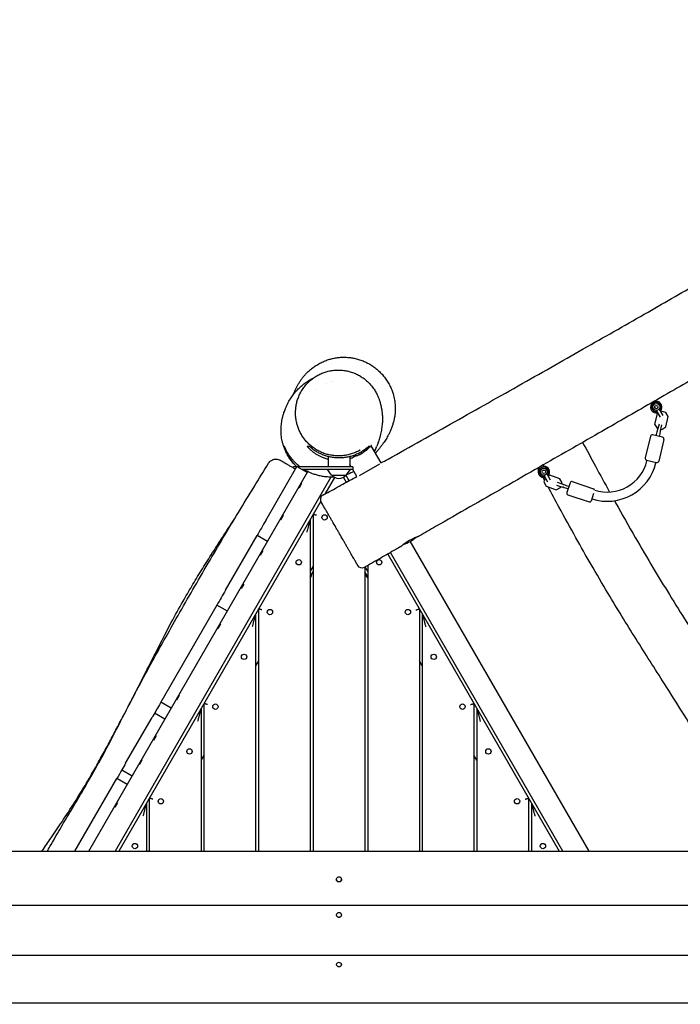
# Model space of a CAD drawing. Units: millimetres. Extents: x -4610 to 6054, y -6764 to 5018.
# Drawn here: x -2318 to -1169, y -844 to 869 of the extents above; entities that cross this region are included whole.
import ezdxf

# ---------------------------------------------------------------- set-up
doc = ezdxf.new("R2010")
doc.units = ezdxf.units.MM
doc.header["$LTSCALE"] = 20
doc.layers.add('2d', color=230, linetype='Continuous')
doc.layers.add('AS-Free_Space_Hatch', color=31, linetype='Continuous')

msp = doc.modelspace()

# ---------------------------------------------------------------- hatches: boundary and pattern name
at = {"layer": 'AS-Free_Space_Hatch'}
h = msp.add_hatch(dxfattribs=at)
h.set_pattern_fill('ANSI31', color=256, scale=100)
edge = h.paths.add_edge_path()
edge.add_line((-2762.7, -4730.7), (-2762.7, -2234.7))
edge.add_arc((-1762.7, -2234.7), 1000, 0, 180, ccw=False)
edge.add_line((-762.7, -2234.7), (-762.7, -4730.7))
edge.add_arc((-1762.7, -4730.7), 1000, -180, 0, ccw=False)
edge = h.paths.add_edge_path()
edge.add_line((1923.9, 1204), (4532.3, 1204))
edge.add_arc((4532.3, 2204), 1000, 270, 450)
edge.add_line((4532.3, 3204), (1923.9, 3204))
edge.add_arc((1923.9, 2204), 1000, 90, 270)

# ---------------------------------------------------------------- linework, layer by layer
at = {"layer": '2d'}
for p, q in [((-1774.9, 239.6), (-1774.9, 239.6)), ((-1211.4, 206.7), (-1210.5, 205.1)), ((-1220.1, 201.7), (-1219.2, 200.1)), ((-1219.2, 200.1), (-1210.5, 205.1)), ((-1210.5, 189.1), (-1203.9, 177.6)), ((-1198.7, 180.6), (-1205.3, 192.1)), ((-1209.2, 183.6), (-1213.6, 165.5)), ((-1207.8, 184.4), (-1209.2, 183.6)), ((-1202.1, 188), (-1202.7, 187.6)), ((-1193.9, 186), (-1202.1, 188)), ((-1189.6, 178.9), (-1193.9, 186)), ((-1193.9, 160.7), (-1189.6, 178.9)), ((-1213.6, 165.5), (-1209.2, 158.3)), ((-1209.2, 158.3), (-1207.5, 157.9)), ((-1205.7, 165.6), (-1208.2, 155.3)), ((-1203.3, 154.1), (-1200.8, 164.4)), ((-1202.7, 156.8), (-1201, 156.4)), ((-1201, 156.4), (-1193.9, 160.7)), ((-1220.5, 144.6), (-1229.6, 106.7)), ((-1199.4, 142.6), (-1216.9, 146.8)), ((-1197.2, 139), (-1206.3, 101.1)), ((-1689.5, 98), (-1706.8, 127.9)), ((-1781.7, 109.2), (-1781.7, 91.5)), ((-1743.7, 109), (-1743.7, 91.5)), ((-1227.4, 103), (-1209.9, 98.8)), ((-1226.7, 101.8), (-1226.4, 102.8)), ((-1890.1, -2.2), (-1835.9, 91.7)), ((-1841.8, 91.5), (-1842.7, 89.9)), ((-1836, 91.5), (-1841.8, 91.5)), ((-1835.9, 91.7), (-1817.7, 81.2)), ((-1738.7, 91.5), (-1835.5, 91.5)), ((-1738.7, 86.5), (-1826.8, 86.5)), ((-1775.5, 76.5), (-1782.7, 86.5)), ((-1749.9, 76.5), (-1742.7, 86.5)), ((-1741.5, 91.5), (-1743.7, 95.3)), ((-1738.7, 91.5), (-1738.7, 86.5)), ((-1731.7, 74.5), (-1738.7, 86.6)), ((-1727, 75.9), (-1691.5, 96.3)), ((-1415.9, 89.5), (-1414.8, 87.5)), ((-1414.8, 87.5), (-1406.2, 92.5)), ((-1407.3, 94.5), (-1406.2, 92.5)), ((-1211.1, 98.1), (-1210.9, 99.1)), ((-2197.9, -577.3), (-1816.8, 82.9)), ((-1776.6, 73.4), (-2152.3, -577.3)), ((-1770.5, 72.9), (-1787.5, 43.6)), ((-1775.5, 76.5), (-1749.9, 76.5)), ((-1754.9, 72.9), (-1749.9, 64.4)), ((-1745.1, 67), (-1750.4, 76.2)), ((-1406.2, 76.5), (-1399.5, 65)), ((-1403.5, 72), (-1405.9, 64.9)), ((-1394.3, 68), (-1401, 79.5)), ((-1395.8, 76.5), (-1398.5, 75.2)), ((-1378.1, 70.6), (-1395.8, 76.5)), ((-1374.4, 63.1), (-1378.1, 70.6)), ((-1832.2, 54.1), (-1833.1, 54.6)), ((-1827.6, 62.2), (-1832.2, 54.1)), ((-1827.6, 62.2), (-1828.4, 62.7)), ((-1405.9, 64.9), (-1402.2, 57.4)), ((-1402.2, 57.4), (-1384.5, 51.5)), ((-1384.5, 51.5), (-1377, 55.2)), ((-1383.9, 59.3), (-1373.9, 55.9)), ((-1372.3, 60.7), (-1382.4, 64)), ((-1377, 55.2), (-1376.5, 56.8)), ((-1374.9, 61.5), (-1374.4, 63.1)), ((-1360.5, 63.6), (-1366.2, 46.5)), ((-1356.7, 65.5), (-1319.7, 53.1)), ((-1364.3, 42.7), (-1327.3, 30.3)), ((-1323.5, 32.2), (-1319.2, 45.3)), ((-1794.4, 31.6), (-2145.9, -577.3)), ((-1859.5, 6.8), (-1864.2, -1.3)), ((-1859.5, 6.8), (-1860.4, 7.3)), ((-1807.7, 8.5), (-1807.7, -577.3)), ((-1897.1, -14.4), (-1897.1, -14.4)), ((-1864.2, -1.3), (-1865, -0.8)), ((-1812.7, -0.1), (-1812.7, -577.3)), ((-1960.2, -123.5), (-1905.2, -28.4)), ((-1887.1, -38.9), (-1905.2, -28.4)), ((-1327.5, -577.3), (-1638.7, -38.3)), ((-1899.8, -63), (-1900.7, -62.5)), ((-1895.2, -55), (-1899.8, -63)), ((-1895.2, -55), (-1896.1, -54.5)), ((-1677.9, -60.5), (-1379.5, -577.3)), ((-1373.1, -577.3), (-1673.1, -57.8)), ((-1807.7, -81.5), (-1812.7, -90.1)), ((-1717.7, -83.3), (-1717.7, -577.3)), ((-1712.7, -90.1), (-1716.9, -82.9)), ((-1712.7, -80.5), (-1712.7, -577.3)), ((-1812.7, -100.1), (-1807.7, -91.5)), ((-1810.2, -97.7), (-1812.7, -102.1)), ((-1810.2, -97.7), (-1811.1, -97.2)), ((-1712.7, -100.1), (-1717.7, -91.5)), ((-1715.2, -97.7), (-1714.4, -97.2)), ((-1712.7, -102.1), (-1715.2, -97.7)), ((-1928.4, -112.6), (-1933.1, -120.6)), ((-1928.4, -112.6), (-1929.3, -112.1)), ((-1933.1, -120.6), (-1934, -120.1)), ((-1975.1, -149.4), (-2072.6, -318.2)), ((-1956.9, -159.9), (-1975.1, -149.4)), ((-1907.7, -164.7), (-1907.7, -577.3)), ((-1902.7, -156), (-1902.7, -577.3)), ((-1622.7, -156), (-1622.7, -577.3)), ((-1617.7, -164.7), (-1617.7, -577.3)), ((-1968.8, -182.5), (-1973.5, -190.5)), ((-1968.8, -182.5), (-1969.7, -182)), ((-1973.5, -190.5), (-1974.3, -190)), ((-1902.7, -246), (-1907.7, -254.7)), ((-1617.7, -254.7), (-1622.7, -246)), ((-2040.5, -306.7), (-2045.2, -314.7)), ((-2040.5, -306.7), (-2041.4, -306.2)), ((-2054.4, -328.7), (-2072.6, -318.2)), ((-2045.2, -314.7), (-2046, -314.2)), ((-1997.7, -320.5), (-1997.7, -577.3)), ((-1527.7, -320.5), (-1527.7, -577.3)), ((-2065.4, -347.8), (-2083.6, -337.3)), ((-2002.7, -329.2), (-2002.7, -577.3)), ((-1522.7, -329.2), (-1522.7, -577.3)), ((-2133.9, -424.4), (-2088, -345)), ((-2081, -376.8), (-2081.8, -376.3)), ((-2085.6, -384.8), (-2086.5, -384.3)), ((-2081, -376.8), (-2085.6, -384.8)), ((-1997.7, -410.5), (-2002.7, -419.2)), ((-1522.7, -419.2), (-1527.7, -410.5)), ((-2110.1, -427.2), (-2111, -426.7)), ((-2105.5, -419.2), (-2110.1, -427.2)), ((-2105.5, -419.2), (-2106.3, -418.7)), ((-2122.5, -446.6), (-2140.6, -436.1)), ((-2222.1, -577.3), (-2149.3, -451)), ((-2131.1, -461.5), (-2149.3, -451)), ((-2148.2, -493.2), (-2152.8, -501.2)), ((-2148.2, -493.2), (-2149, -492.7)), ((-2097.7, -493.7), (-2097.7, -577.3)), ((-2092.7, -485.1), (-2092.7, -577.3)), ((-1432.7, -485.1), (-1432.7, -577.3)), ((-1427.7, -493.7), (-1427.7, -577.3)), ((-2152.8, -501.2), (-2153.7, -500.7)), ((-2092.7, -575.1), (-2094, -577.3)), ((-1431.4, -577.3), (-1432.7, -575.1)), ((-1767.4, -626.2), (-1767.4, -626.8)), ((-1764.9, -630.3), (-1765.3, -630)), ((-1760.6, -630.3), (-1760.1, -630)), ((-1758.1, -626.2), (-1758.1, -626.8)), ((-2512.3, -670.9), (-1013.1, -670.9)), ((-1767.4, -688.2), (-1767.4, -688.7)), ((-1758.1, -688.2), (-1758.1, -688.7)), ((-2512.7, -758.2), (-1012.7, -758.2)), ((-1767.4, -774.4), (-1767.4, -774.9)), ((-1758.1, -774.4), (-1758.1, -774.9)), ((-2512.7, -840.8), (-1012.7, -840.8))]:
    msp.add_line(p, q, dxfattribs=at)
for centre, radius in [((-1210.5, 195.1), 6), ((-1210.5, 195.1), 3), ((-1406.2, 82.5), 6), ((-1406.2, 82.5), 3), ((-1787.7, 3.2), 4.65), ((-1832.7, -74.8), 4.65), ((-1692.7, -74.8), 4.65), ((-1882.7, -161.4), 4.65), ((-1642.7, -161.4), 4.65), ((-1927.7, -239.3), 4.65), ((-1597.7, -239.3), 4.65), ((-1977.7, -325.9), 4.65), ((-1547.7, -325.9), 4.65), ((-2022.7, -403.8), 4.65), ((-1502.7, -403.8), 4.65), ((-2072.7, -490.4), 4.65), ((-1452.7, -490.4), 4.65), ((-2117.7, -568.4), 4.65), ((-1407.7, -568.4), 4.65)]:
    msp.add_circle(centre, radius, dxfattribs=at)
for centre, radius, start, end in [((-1792.5, 228), 11.5, 193.3221, 193.3522), ((-1792.5, 228), 11.5, 49.5456, 49.5612), ((-1210.5, 195.1), 10, 150, 282.5424), ((-1210.5, 195.1), 8, 322.0243, 277.9757), ((-1210.5, 195.1), 10, 317.4576, 90), ((-1217.6, 143.9), 3, 76.502, 166.502), ((-1200.1, 139.7), 3, 346.502, 76.502), ((-1226.7, 106), 3, 166.502, 256.502), ((-1406.2, 82.5), 10, 150, 282.5424), ((-1406.2, 82.5), 8, 322.0243, 277.9757), ((-1406.2, 82.5), 10, 317.4576, 90), ((-1295.9, 118.5), 87.2, 252.2616, 346.502), ((-1295.9, 118.5), 71.2, 252.18, 346.502), ((-1209.2, 101.8), 3, 256.502, 346.502), ((-1762.7, 88), 17, 222.6679, 317.3321), ((-1357.7, 62.6), 3, 71.502, 161.502), ((-1320.7, 50.3), 3, 7.9327, 71.502), ((-1363.4, 45.6), 3, 161.502, 251.502), ((-1326.4, 33.2), 3, 251.502, 341.502), ((-1676.2, 26.7), 75, 289.8493, 309.7359)]:
    msp.add_arc(centre, radius, start, end, dxfattribs=at)
msp.add_ellipse((-1787.1, 34.7), major_axis=(-6.93, -4), ratio=0.999999, start_param=-1.589349, end_param=0, dxfattribs=at)
at = {"layer": '2d', "extrusion": (0, 0, -1)}
for centre, major_axis, ratio, start_param, end_param in [((-1722.6, -76.9), (-6.93, -4), 0.999999, -1.567902, 0), ((-1762.7, -626.2), (4.65, 0), 0.839841, -4.712389, 1.570796), ((-1762.7, -626.8), (-4.65, 0), 0.839841, -1.570796, 0), ((-1762.7, -626.8), (4.65, 0), 0.839841, 0, 1.570796), ((-1762.7, -688.2), (4.65, 0), 0.800243, -4.712389, 1.570796), ((-1762.7, -688.8), (-4.65, 0), 0.800243, -1.570796, -1.170497), ((-1762.7, -688.8), (-4.65, 0), 0.800243, -1.971095, -1.570796), ((-1762.7, -774.4), (4.65, 0), 0.756805, -4.712389, 1.570796), ((-1762.7, -775), (-4.65, 0), 0.756805, -1.570796, -1.170497), ((-1762.7, -775), (-4.65, 0), 0.756805, -1.971095, -1.570796)]:
    msp.add_ellipse(centre, major_axis=major_axis, ratio=ratio, start_param=start_param, end_param=end_param, dxfattribs=at)
at = {"layer": '2d'}
for points, knots in [([(-1689.7, 97.9), (-1685.5, 100.2), (-1681.4, 102.5), (-1638.7, 126.3), (-1600.2, 147.9), (-1522.3, 191.7), (-1482.9, 213.8), (-1405.9, 257.4), (-1368.1, 278.8), (-1295.2, 320.3), (-1260, 340.3), (-1193.5, 378.4), (-1162.2, 396.4), (-1102.5, 430.8), (-1074, 447.2), (-1013.8, 482), (-982.1, 500.4), (-909.8, 542.3), (-869.3, 565.9), (-775.9, 620.2), (-723, 650.9), (-636.5, 701.2), (-602.9, 720.6), (-545.3, 753.9), (-521.4, 767.7), (-473.4, 795.4), (-449.4, 809.2), (-397.6, 839), (-369.8, 855), (-306.7, 891.3), (-271.4, 911.6), (-180, 964.2), (-123.8, 996.5), (-22, 1055.4), (23.6, 1081.9), (100.4, 1126.6), (131.5, 1144.7), (195.5, 1182.1), (228.2, 1201.3), (297.5, 1241.9), (334, 1263.3), (411, 1308.5), (451.3, 1332.3), (501.6, 1361.9), (511.5, 1367.7), (521.4, 1373.6)], [115.87326, 115.87326, 115.87326, 115.87326, 130.000204, 130.000204, 262.62999, 262.62999, 398.060885, 398.060885, 528.24416, 528.24416, 649.721234, 649.721234, 758.034157, 758.034157, 856.598343, 856.598343, 966.660232, 966.660232, 1107.373746, 1107.373746, 1290.946675, 1290.946675, 1407.439015, 1407.439015, 1490.415949, 1490.415949, 1573.436735, 1573.436735, 1669.837847, 1669.837847, 1791.834227, 1791.834227, 1986.388766, 1986.388766, 2144.657638, 2144.657638, 2252.920858, 2252.920858, 2366.780898, 2366.780898, 2493.829907, 2493.829907, 2634.439232, 2634.439232, 2668.848546, 2668.848546, 2668.848546, 2668.848546]), ([(-787.1, 451.7), (-803.7, 442.1), (-820.3, 432.5), (-891.8, 391), (-946.7, 359.1), (-1044.4, 302.8), (-1087, 278.2), (-1159.6, 236.4), (-1189.5, 219.3), (-1249.8, 184.6), (-1280.4, 167.1), (-1345.2, 130), (-1379.4, 110.4), (-1434.1, 79.1), (-1454.5, 67.4), (-1514.9, 32.9), (-1554.7, 10), (-1603.9, -18.1), (-1613.2, -23.5), (-1622.5, -28.8)], [1748.865243, 1748.865243, 1748.865243, 1748.865243, 1806.426158, 1806.426158, 1996.939207, 1996.939207, 2144.703559, 2144.703559, 2248.049565, 2248.049565, 2353.559895, 2353.559895, 2472.074144, 2472.074144, 2542.649643, 2542.649643, 2680.569562, 2680.569562, 2712.69334, 2712.69334, 2712.69334, 2712.69334]), ([(-1842, 216.8), (-1841.4, 218.3), (-1840.8, 220), (-1839.3, 223.4), (-1838.6, 225.1), (-1837, 228.5), (-1836.2, 230), (-1834.5, 233.1), (-1833.7, 234.5), (-1831.9, 237.5), (-1831, 239.1), (-1828.8, 242.2), (-1827.7, 243.7), (-1825.4, 246.8), (-1824.1, 248.4), (-1821.4, 251.4), (-1820, 253), (-1816.9, 256.1), (-1815.2, 257.7), (-1811.6, 260.8), (-1809.7, 262.4), (-1805.6, 265.4), (-1803.4, 266.9), (-1798.9, 269.7), (-1796.5, 271), (-1791.7, 273.5), (-1789.2, 274.6), (-1784.2, 276.6), (-1781.7, 277.5), (-1776.8, 278.9), (-1774.4, 279.6), (-1769.7, 280.5), (-1767.4, 280.9), (-1763, 281.5), (-1760.8, 281.7), (-1756.8, 281.9), (-1754.9, 281.9), (-1751.1, 281.9), (-1749.1, 281.8), (-1745.2, 281.4), (-1743.1, 281.2), (-1738.7, 280.5), (-1736.5, 280.1), (-1731.7, 279), (-1729.2, 278.3), (-1724, 276.6), (-1721.4, 275.6), (-1716.2, 273.3), (-1713.6, 272), (-1708.6, 269.3), (-1706.1, 267.8), (-1702, 265), (-1700.3, 263.7), (-1698.6, 262.4)], [635.490964, 635.490964, 635.490964, 635.490964, 674.283898, 674.283898, 705.549528, 705.549528, 727.75447, 727.75447, 744.345167, 744.345167, 759.99637, 759.99637, 773.695394, 773.695394, 786.173931, 786.173931, 798.097738, 798.097738, 810.031993, 810.031993, 822.185822, 822.185822, 834.352621, 834.352621, 846.278743, 846.278743, 857.622467, 857.622467, 868.041498, 868.041498, 877.277526, 877.277526, 885.250989, 885.250989, 892.084764, 892.084764, 897.956999, 897.956999, 903.749854, 903.749854, 909.979461, 909.979461, 916.92579, 916.92579, 924.759631, 924.759631, 933.229683, 933.229683, 941.815884, 941.815884, 950.415621, 950.415621, 956.825189, 956.825189, 956.825189, 956.825189]), ([(-1835.8, 166), (-1836.4, 168.5), (-1837, 171), (-1837.8, 176.2), (-1838, 178.8), (-1838.3, 184), (-1838.3, 186.6), (-1838, 191.8), (-1837.7, 194.4), (-1836.9, 199.5), (-1836.4, 202.1), (-1835, 207.1), (-1834.2, 209.6), (-1832.3, 214.4), (-1831.2, 216.8), (-1828.9, 221.4), (-1827.6, 223.7), (-1824.7, 228), (-1823.2, 230.1), (-1819.9, 234.2), (-1818.1, 236.1), (-1814.5, 239.7), (-1812.5, 241.5), (-1808.5, 244.7), (-1806.4, 246.2), (-1802.1, 249), (-1799.8, 250.3), (-1795.2, 252.7), (-1792.8, 253.7), (-1788, 255.6), (-1785.6, 256.4), (-1780.6, 257.7), (-1778.1, 258.2), (-1773, 259), (-1770.4, 259.3), (-1765.3, 259.6), (-1762.7, 259.6), (-1757.5, 259.3), (-1755, 259.1), (-1749.9, 258.3), (-1747.4, 257.7), (-1742.4, 256.4), (-1739.9, 255.7), (-1735.1, 253.8), (-1732.7, 252.8), (-1728.1, 250.5), (-1725.9, 249.2), (-1721.6, 246.5), (-1719.4, 245), (-1715.4, 241.8), (-1713.5, 240.1), (-1709.8, 236.5), (-1708, 234.6), (-1706.4, 232.6)], [0, 0, 0, 0, 7.948603, 7.948603, 15.932841, 15.932841, 23.920607, 23.920607, 31.904968, 31.904968, 39.892656, 39.892656, 47.84825, 47.84825, 55.805154, 55.805154, 63.733676, 63.733676, 71.639215, 71.639215, 79.51333, 79.51333, 87.361116, 87.361116, 95.179875, 95.179875, 102.978032, 102.978032, 110.74727, 110.74727, 118.495671, 118.495671, 126.229265, 126.229265, 133.952458, 133.952458, 141.671408, 141.671408, 149.381793, 149.381793, 157.109447, 157.109447, 164.846884, 164.846884, 172.602351, 172.602351, 180.362737, 180.362737, 188.164186, 188.164186, 195.987226, 195.987226, 203.777832, 203.777832, 203.777832, 203.777832]), ([(-1698.6, 262.4), (-1696.4, 260.6), (-1694.3, 258.7), (-1690.2, 254.8), (-1688.2, 252.7), (-1684.5, 248.4), (-1682.7, 246.1), (-1679.4, 241.5), (-1677.8, 239.1), (-1675, 234.1), (-1673.7, 231.6), (-1671.4, 226.6), (-1670.4, 224.1), (-1668.8, 219.5), (-1668.1, 217.4), (-1667.1, 213.6), (-1666.7, 211.8), (-1666.1, 208.7), (-1665.8, 207.2), (-1665.4, 204.4), (-1665.3, 203), (-1665, 200.3), (-1664.9, 199), (-1664.7, 196.2), (-1664.7, 194.8), (-1664.7, 191.9), (-1664.7, 190.4), (-1664.9, 187.4), (-1665, 185.8), (-1665.3, 182.5), (-1665.5, 180.8), (-1666, 177.3), (-1666.4, 175.4), (-1667.2, 171.7), (-1667.7, 169.7), (-1668.8, 165.7), (-1669.4, 163.7), (-1670.8, 159.7), (-1671.5, 157.7), (-1673.1, 153.8), (-1674, 152), (-1675.7, 148.4), (-1676.6, 146.7), (-1678.2, 143.8), (-1678.9, 142.5), (-1680.4, 140), (-1681.2, 138.8), (-1682.7, 136.4), (-1683.5, 135.2), (-1685.2, 132.7), (-1686, 131.5), (-1687.9, 128.9), (-1688.9, 127.6), (-1691, 124.8), (-1692.1, 123.4), (-1694.6, 120.3), (-1695.9, 118.7), (-1697.8, 116.3), (-1698.5, 115.5), (-1699.1, 114.7)], [0, 0, 0, 0, 8.485319, 8.485319, 17.071951, 17.071951, 25.660827, 25.660827, 34.234523, 34.234523, 42.784, 42.784, 50.811346, 50.811346, 57.611928, 57.611928, 63.338839, 63.338839, 68.581759, 68.581759, 73.922212, 73.922212, 79.857084, 79.857084, 86.58388, 86.58388, 94.477404, 94.477404, 103.81, 103.81, 114.876788, 114.876788, 127.94611, 127.94611, 143.177169, 143.177169, 160.504419, 160.504419, 179.577727, 179.577727, 199.887143, 199.887143, 221.081033, 221.081033, 240.293152, 240.293152, 261.693225, 261.693225, 286.403399, 286.403399, 315.739811, 315.739811, 351.406772, 351.406772, 395.611729, 395.611729, 449.84744, 449.84744, 480.641849, 480.641849, 480.641849, 480.641849]), ([(-1855.9, 119.1), (-1856.7, 121.1), (-1857.5, 123), (-1858.9, 126.9), (-1859.5, 128.8), (-1860.6, 132.5), (-1861, 134.3), (-1861.8, 137.9), (-1862.1, 139.6), (-1862.7, 143.1), (-1862.9, 144.7), (-1863.2, 148), (-1863.3, 149.6), (-1863.4, 152.8), (-1863.4, 154.3), (-1863.4, 157.4), (-1863.4, 158.9), (-1863.2, 162), (-1863, 163.5), (-1862.7, 166.6), (-1862.5, 168.1), (-1862, 171.3), (-1861.7, 172.9), (-1861, 176.3), (-1860.6, 178), (-1859.6, 181.8), (-1859, 183.8), (-1857.5, 188.1), (-1856.7, 190.5), (-1854.5, 195.6), (-1853.3, 198.4), (-1850.5, 203.8), (-1848.9, 206.5), (-1845.8, 211.6), (-1844.1, 213.9), (-1840.8, 218.4), (-1839.1, 220.5), (-1835.7, 224.4), (-1833.9, 226.3), (-1830.4, 229.6), (-1828.7, 231.2), (-1824.7, 234.6), (-1822.5, 236.3), (-1817.9, 239.5), (-1815.6, 241), (-1811.2, 243.6), (-1809.2, 244.7), (-1807.2, 245.7)], [0, 0, 0, 0, 8.308578, 8.308578, 16.839036, 16.839036, 25.636569, 25.636569, 34.770252, 34.770252, 44.387018, 44.387018, 54.686912, 54.686912, 65.896374, 65.896374, 78.321823, 78.321823, 92.346043, 92.346043, 108.467335, 108.467335, 127.367904, 127.367904, 150.038522, 150.038522, 177.99008, 177.99008, 213.262284, 213.262284, 255.128313, 255.128313, 294.800077, 294.800077, 328.018806, 328.018806, 355.905095, 355.905095, 379.815973, 379.815973, 402.558084, 402.558084, 430.816466, 430.816466, 459.457526, 459.457526, 484.372986, 484.372986, 484.372986, 484.372986]), ([(-1706.4, 232.6), (-1705.6, 231.7), (-1704.9, 230.8), (-1703.3, 228.7), (-1702.4, 227.5), (-1700.9, 225.1), (-1700.1, 224), (-1698.8, 221.7), (-1698.2, 220.7), (-1697.1, 218.6), (-1696.6, 217.6), (-1695.6, 215.6), (-1695.2, 214.7), (-1694.4, 212.9), (-1694.1, 212), (-1693.4, 210.3), (-1693.1, 209.5), (-1692.6, 208), (-1692.3, 207.2), (-1691.9, 205.8), (-1691.7, 205.1), (-1691.3, 203.8), (-1691.1, 203.2), (-1690.8, 202.1), (-1690.7, 201.5), (-1690.4, 200.5), (-1690.3, 200.1), (-1690.1, 199.3), (-1690, 199), (-1689.9, 198.5), (-1689.9, 198.6), (-1689.5, 197), (-1689.4, 196.3), (-1689, 194.8), (-1688.9, 193.9), (-1688.6, 192.5), (-1688.5, 192), (-1688.4, 191.6)], [0, 0, 0, 0, 10.001776, 10.001776, 24.682984, 24.682984, 40.286629, 40.286629, 57.183124, 57.183124, 75.675962, 75.675962, 96.179087, 96.179087, 119.234536, 119.234536, 145.532331, 145.532331, 175.962338, 175.962338, 211.684573, 211.684573, 254.209592, 254.209592, 305.428143, 305.428143, 367.32179, 367.32179, 440.426031, 440.426031, 519.503087, 519.503087, 553.069345, 553.069345, 585.488199, 585.488199, 600.31241, 600.31241, 600.31241, 600.31241]), ([(-1688.4, 191.6), (-1688.4, 191.2), (-1688.3, 190.9), (-1688.1, 189.6), (-1687.9, 188.5), (-1687.6, 185.6), (-1687.4, 183.7), (-1687.1, 179.6), (-1687, 177.2), (-1687, 172), (-1687.1, 169.2), (-1687.6, 163.4), (-1687.9, 160.3), (-1689, 154.1), (-1689.6, 150.9), (-1691.1, 144.6), (-1692, 141.4), (-1693.3, 137.4), (-1693.7, 136.1), (-1694.6, 133.6), (-1695, 132.6), (-1695.6, 130.6), (-1695.9, 129.8), (-1696.4, 128.5), (-1696.6, 128), (-1696.7, 127.7), (-1696.7, 127.6), (-1696.7, 127.6)], [0, 0, 0, 0, 10.000025, 10.000025, 40.000506, 40.000506, 86.985142, 86.985142, 142.466274, 142.466274, 206.991352, 206.991352, 276.777806, 276.777806, 349.836336, 349.836336, 426.024668, 426.024668, 470.72185, 470.72185, 515.304471, 515.304471, 560.539339, 560.539339, 601.824113, 601.824113, 619.840779, 619.840779, 619.840779, 619.840779]), ([(-1725.5, 120.6), (-1727.7, 119.3), (-1730, 118.1), (-1734.6, 116), (-1737, 115), (-1741.9, 113.4), (-1744.4, 112.7), (-1749.4, 111.5), (-1752, 111.1), (-1757.1, 110.5), (-1759.7, 110.3), (-1764.8, 110.2), (-1767.4, 110.3), (-1772.5, 110.7), (-1775.1, 111.1), (-1780.1, 112.1), (-1782.6, 112.7), (-1787.5, 114.2), (-1790, 115), (-1794.7, 117), (-1797, 118.2), (-1801.6, 120.6), (-1803.8, 122), (-1808, 124.9), (-1810.1, 126.5), (-1814, 129.8), (-1815.9, 131.6), (-1819.4, 135.4), (-1821.1, 137.3), (-1824.3, 141.4), (-1825.7, 143.6), (-1828.5, 148), (-1829.7, 150.3), (-1832, 154.9), (-1833, 157.3), (-1834.6, 161.8), (-1835.2, 163.9), (-1835.8, 166)], [0, 0, 0, 0, 7.689993, 7.689993, 15.460428, 15.460428, 23.203697, 23.203697, 30.935839, 30.935839, 38.656065, 38.656065, 46.368436, 46.368436, 54.084637, 54.084637, 61.810251, 61.810251, 69.54858, 69.54858, 77.311533, 77.311533, 85.076719, 85.076719, 92.891212, 92.891212, 100.719879, 100.719879, 108.580465, 108.580465, 116.458713, 116.458713, 124.380366, 124.380366, 132.317795, 132.317795, 138.967444, 138.967444, 138.967444, 138.967444]), ([(-1210.6, 145.3), (-1210.2, 146.7), (-1209.9, 148.2), (-1209.2, 151.1), (-1208.8, 152.6), (-1208.4, 154.4), (-1208.3, 154.9), (-1208.2, 155.3)], [0, 0, 0, 0, 4.50717, 4.50717, 9.459234, 9.459234, 10.938844, 10.938844, 10.938844, 10.938844]), ([(-1203.3, 154.1), (-1203.7, 152.5), (-1204.1, 150.7), (-1204.9, 147.3), (-1205.3, 145.7), (-1205.7, 144.1)], [0, 0, 0, 0, 5.885611, 5.885611, 10.931832, 10.931832, 10.931832, 10.931832]), ([(-1830.5, 91.5), (-1833.4, 93.7), (-1836.1, 96), (-1840, 99.8), (-1841.3, 101.2), (-1843.3, 103.5), (-1844, 104.2), (-1845.2, 105.7), (-1845.8, 106.5), (-1848.7, 110.3), (-1850.8, 113.4), (-1854.5, 119.8), (-1856.1, 123.1), (-1857.4, 126.5)], [0.17694826, 0.17694826, 0.17694826, 0.17694826, 0.18948104, 0.18948104, 0.19676877, 0.19676877, 0.20041264, 0.20041264, 0.20405651, 0.20405651, 0.21863197, 0.21863197, 0.23320744, 0.23320744, 0.23320744, 0.23320744]), ([(-1856.6, 120.9), (-1855.1, 117.5), (-1853.5, 114.2), (-1849.7, 107.8), (-1847.6, 104.6), (-1844, 100), (-1842.8, 98.5), (-1840.8, 96.2), (-1840.1, 95.5), (-1838.7, 94), (-1838, 93.3), (-1836.9, 92.2), (-1836.5, 91.8), (-1836.1, 91.5)], [0.00808161, 0.00808161, 0.00808161, 0.00808161, 0.02291278, 0.02291278, 0.03774396, 0.03774396, 0.04515954, 0.04515954, 0.04886734, 0.04886734, 0.05257513, 0.05257513, 0.05441913, 0.05441913, 0.05441913, 0.05441913]), ([(-1818, 126.5), (-1815.9, 124.2), (-1813.6, 122), (-1808.7, 117.9), (-1806.1, 115.9), (-1802.5, 113.6), (-1801.8, 113.2), (-1800.3, 112.3), (-1799.6, 111.9), (-1797.3, 110.6), (-1795.7, 109.9), (-1792.5, 108.4), (-1790.9, 107.7), (-1788.3, 106.8), (-1787.5, 106.5), (-1785.7, 105.9), (-1784.8, 105.6), (-1783.2, 105.2), (-1782.5, 105), (-1781.7, 104.8)], [0, 0, 0, 0, 0.01145182, 0.01145182, 0.02290364, 0.02290364, 0.0257666, 0.0257666, 0.02862955, 0.02862955, 0.03435547, 0.03435547, 0.04008138, 0.04008138, 0.04294433, 0.04294433, 0.04580729, 0.04580729, 0.04817483, 0.04817483, 0.04817483, 0.04817483]), ([(-1813.7, 126.5), (-1814.3, 126.5), (-1814.9, 126.5), (-1816.4, 126.5), (-1817.1, 126.5), (-1818, 126.5)], [0, 0, 0, 0, 0.04505118, 0.04505118, 0.09010236, 0.09010236, 0.09010236, 0.09010236]), ([(-1711.3, 126.5), (-1714.4, 123.7), (-1717.8, 121), (-1723.3, 117.5), (-1725.3, 116.3), (-1728.3, 114.7), (-1729.4, 114.2), (-1731.5, 113.2), (-1732.6, 112.8), (-1735.8, 111.4), (-1738.1, 110.6), (-1742.7, 109.2), (-1745, 108.6), (-1749.9, 107.7), (-1752.4, 107.3), (-1757.4, 106.8), (-1759.8, 106.7), (-1763.6, 106.7), (-1764.9, 106.7), (-1767.4, 106.8), (-1768.7, 106.9), (-1772.4, 107.3), (-1774.9, 107.7), (-1779.7, 108.6), (-1782.1, 109.2), (-1785, 110.1), (-1785.6, 110.3), (-1786.7, 110.7), (-1787.3, 110.9), (-1789, 111.5), (-1790.1, 111.9), (-1793.4, 113.2), (-1795.5, 114.2), (-1798.5, 115.8), (-1799.5, 116.3), (-1801.5, 117.5), (-1802.5, 118), (-1807.2, 121), (-1810.6, 123.7), (-1813.7, 126.5)], [0, 0, 0, 0, 0.0150241, 0.0150241, 0.0225362, 0.0225362, 0.0262922, 0.0262922, 0.0300482, 0.0300482, 0.0375603, 0.0375603, 0.0450723, 0.0450723, 0.0525844, 0.0525844, 0.0600964, 0.0600964, 0.0638524, 0.0638524, 0.0676085, 0.0676085, 0.0751205, 0.0751205, 0.0826326, 0.0826326, 0.0845106, 0.0845106, 0.0863886, 0.0863886, 0.0901446, 0.0901446, 0.0976567, 0.0976567, 0.1014127, 0.1014127, 0.1051687, 0.1051687, 0.1201928, 0.1201928, 0.1201928, 0.1201928]), ([(-1706.5, 128.1), (-1706.7, 127.9), (-1707, 127.6), (-1707.7, 126.9), (-1707.9, 126.7), (-1708.5, 126.2), (-1708.8, 125.9), (-1709.7, 125), (-1710.4, 124.3), (-1711.7, 123.2), (-1712.1, 122.8), (-1713, 122), (-1713.5, 121.6), (-1715, 120.3), (-1716.1, 119.5), (-1717.5, 118.4), (-1717.8, 118.2), (-1718.4, 117.8), (-1718.7, 117.5), (-1719.6, 116.9), (-1720.2, 116.5), (-1722.1, 115.2), (-1723.4, 114.4), (-1725.1, 113.4), (-1725.5, 113.1), (-1726.2, 112.8), (-1726.5, 112.6), (-1727.6, 112), (-1728.3, 111.6), (-1729, 111.3)], [0, 0, 0, 0, 0.00471959, 0.00471959, 0.00707939, 0.00707939, 0.00943919, 0.00943919, 0.01415878, 0.01415878, 0.01651857, 0.01651857, 0.01887837, 0.01887837, 0.02359796, 0.02359796, 0.02477786, 0.02477786, 0.02595776, 0.02595776, 0.02831756, 0.02831756, 0.03303715, 0.03303715, 0.03421705, 0.03421705, 0.03539694, 0.03539694, 0.03775674, 0.03775674, 0.03775674, 0.03775674]), ([(-1729, 111.3), (-1727, 112.3), (-1725.1, 113.4), (-1721.4, 115.8), (-1719.7, 117), (-1716.4, 119.5), (-1714.8, 120.9), (-1711.8, 123.6), (-1710.3, 125), (-1709, 126.5)], [0.10383158, 0.10383158, 0.10383158, 0.10383158, 0.11119468, 0.11119468, 0.11855778, 0.11855778, 0.12592089, 0.12592089, 0.13328399, 0.13328399, 0.13328399, 0.13328399]), ([(-1706.6, 127.6), (-1706.5, 127.8), (-1706.4, 127.9), (-1706.2, 128.2), (-1706.1, 128.3), (-1706.1, 128.3)], [0.072415933, 0.072415933, 0.072415933, 0.072415933, 0.074731616, 0.074731616, 0.077142314, 0.077142314, 0.077142314, 0.077142314]), ([(-1338.6, 133.8), (-1331.3, 119.9), (-1323.8, 106.1), (-1308.2, 77.3), (-1300, 62.3), (-1291.7, 47.4)], [128.683916, 128.683916, 128.683916, 128.683916, 175.807583, 175.807583, 226.984475, 226.984475, 226.984475, 226.984475]), ([(-1885, 97.6), (-1884.4, 98.6), (-1883.7, 99.5), (-1882.1, 101.1), (-1881.1, 101.8), (-1879.1, 103.1), (-1878.1, 103.6), (-1875.8, 104.3), (-1874.7, 104.5), (-1872.3, 104.7), (-1871.2, 104.7), (-1868.9, 104.3), (-1867.7, 104), (-1866, 103.3), (-1865.4, 103), (-1864.8, 102.6)], [0, 0, 0, 0, 3.480888, 3.480888, 6.98202, 6.98202, 10.482967, 10.482967, 13.983916, 13.983916, 17.484865, 17.484865, 20.985814, 20.985814, 23.022071, 23.022071, 23.022071, 23.022071]), ([(-1836.2, 91.5), (-1837.4, 92.6), (-1838.5, 93.7), (-1841.4, 96.8), (-1843.1, 98.8), (-1846.3, 102.8), (-1847.8, 104.8), (-1850.5, 108.9), (-1851.7, 111), (-1854, 115.1), (-1855, 117.1), (-1855.9, 119.1)], [921.732252, 921.732252, 921.732252, 921.732252, 927.087104, 927.087104, 935.862833, 935.862833, 944.611542, 944.611542, 953.322227, 953.322227, 961.803796, 961.803796, 961.803796, 961.803796]), ([(-1739.4, 106.7), (-1740.6, 106.3), (-1741.7, 105.9), (-1743, 105.5), (-1743.4, 105.4), (-1743.7, 105.3)], [0.050091624, 0.050091624, 0.050091624, 0.050091624, 0.054620704, 0.054620704, 0.0562485, 0.0562485, 0.0562485, 0.0562485]), ([(-2270.1, -577.3), (-2268.6, -574.6), (-2267.1, -572), (-2259.9, -559.1), (-2254, -549), (-2242.5, -529.3), (-2236.8, -519.8), (-2224.9, -499.8), (-2218.6, -489.4), (-2205.4, -467.1), (-2198.5, -455.2), (-2185.2, -431.8), (-2178.8, -420.4), (-2166.6, -397.8), (-2160.8, -386.8), (-2148.5, -363.1), (-2142, -350.4), (-2127.3, -321.6), (-2118.9, -305.5), (-2103.2, -275.8), (-2095.8, -262.2), (-2081.2, -235.6), (-2073.9, -222.6), (-2058.7, -195.5), (-2050.7, -181.4), (-2034.1, -152.3), (-2025.5, -137.3), (-2008, -107), (-1999.2, -91.8), (-1981.6, -61.7), (-1972.8, -46.8), (-1955.2, -17.2), (-1946.4, -2.6), (-1928.5, 26.9), (-1919.5, 41.6), (-1902, 70.1), (-1893.6, 83.9), (-1885, 97.6)], [268.042803, 268.042803, 268.042803, 268.042803, 277.181874, 277.181874, 312.28101, 312.28101, 345.67164, 345.67164, 382.164104, 382.164104, 423.504712, 423.504712, 462.964101, 462.964101, 500.575294, 500.575294, 543.300456, 543.300456, 597.855745, 597.855745, 644.306254, 644.306254, 689.061424, 689.061424, 737.573362, 737.573362, 789.53934, 789.53934, 842.414872, 842.414872, 894.256191, 894.256191, 945.632231, 945.632231, 997.590702, 997.590702, 1046.096014, 1046.096014, 1046.096014, 1046.096014]), ([(-1864.8, 102.6), (-1864.8, 102.6), (-1864.8, 102.6), (-1864.8, 102.6), (-1864.8, 102.6), (-1864.8, 102.6), (-1864.7, 102.6), (-1864.6, 102.5), (-1864.3, 102.4), (-1863.9, 102.1), (-1863.5, 101.9), (-1863.4, 101.8), (-1863.1, 101.7), (-1863, 101.6), (-1862.1, 101.1), (-1861.3, 100.6), (-1859.9, 99.8), (-1859.4, 99.5), (-1858.5, 99), (-1858.3, 98.9), (-1857.7, 98.5), (-1857.4, 98.3), (-1855.8, 97.5), (-1854.5, 96.7), (-1852.3, 95.4), (-1851.6, 95), (-1850.1, 94.1), (-1849.3, 93.7), (-1846.9, 92.3), (-1845.3, 91.4), (-1841.9, 89.4), (-1840.1, 88.4), (-1838.4, 87.4)], [0.04798621, 0.04798621, 0.04798621, 0.04798621, 0.04802173, 0.04802173, 0.04952241, 0.04952241, 0.05102309, 0.05102309, 0.05402445, 0.05702581, 0.05702581, 0.05852649, 0.05852649, 0.06002717, 0.06002717, 0.06602988, 0.06602988, 0.06903124, 0.06903124, 0.07053192, 0.07053192, 0.0720326, 0.0720326, 0.07803532, 0.07803532, 0.08103667, 0.08103667, 0.08403803, 0.08403803, 0.09004075, 0.09004075, 0.09604347, 0.09604347, 0.09604347, 0.09604347]), ([(-1771.6, 73.5), (-1773.4, 73.4), (-1775.1, 73.4), (-1778.1, 73.4), (-1779.3, 73.4), (-1781.8, 73.5), (-1783, 73.6), (-1786.7, 73.9), (-1789.1, 74.2), (-1793.9, 75), (-1796.3, 75.5), (-1799.8, 76.4), (-1800.9, 76.7), (-1803.2, 77.4), (-1804.3, 77.8), (-1809.9, 79.6), (-1814.1, 81.5), (-1819, 84.1), (-1820, 84.6), (-1821.7, 85.6), (-1822.5, 86), (-1823.3, 86.5)], [0.1114006, 0.1114006, 0.1114006, 0.1114006, 0.11660372, 0.11660372, 0.12024758, 0.12024758, 0.12389145, 0.12389145, 0.13117918, 0.13117918, 0.13846691, 0.13846691, 0.14211078, 0.14211078, 0.14575465, 0.14575465, 0.16033011, 0.16033011, 0.16397398, 0.16397398, 0.16689068, 0.16689068, 0.16689068, 0.16689068]), ([(-1790.9, 41.7), (-1788, 43.3), (-1785.1, 44.9), (-1773.4, 51.3), (-1764.7, 56.2), (-1747.8, 65.5), (-1739.7, 70), (-1731.6, 74.5)], [0, 0, 0, 0, 10, 10, 40.000009, 40.000009, 67.802416, 67.802416, 67.802416, 67.802416]), ([(-1736.6, 83), (-1737.4, 82.6), (-1738.1, 82.3), (-1739.9, 81.4), (-1740.9, 81), (-1744, 79.6), (-1746.2, 78.8), (-1748.6, 78), (-1748.7, 77.9), (-1748.9, 77.9)], [0.07388137, 0.07388137, 0.07388137, 0.07388137, 0.07652119, 0.07652119, 0.08016506, 0.08016506, 0.08745279, 0.08745279, 0.08801786, 0.08801786, 0.08801786, 0.08801786]), ([(-1029.8, -562.7), (-1037.2, -549.7), (-1044.7, -536.7), (-1065.9, -499.7), (-1079.8, -475.7), (-1106, -431.4), (-1118.2, -411), (-1141, -373.8), (-1151.5, -357), (-1173.4, -322.1), (-1184.9, -304.1), (-1212.9, -260), (-1229.6, -233.9), (-1262.4, -181.5), (-1278.6, -155.3), (-1304.4, -112.1), (-1314.3, -95.3), (-1332.9, -63), (-1341.6, -47.6), (-1360.2, -14.3), (-1370.1, 3.5), (-1386.2, 33), (-1392.5, 44.6), (-1398.8, 56.3)], [172.28614, 172.28614, 172.28614, 172.28614, 217.220102, 217.220102, 300.252543, 300.252543, 371.615849, 371.615849, 431.110846, 431.110846, 495.197408, 495.197408, 588.063199, 588.063199, 680.501911, 680.501911, 739.06724, 739.06724, 792.225877, 792.225877, 853.297142, 853.297142, 893.041703, 893.041703, 893.041703, 893.041703]), ([(-1364.2, 52.7), (-1365.6, 53.1), (-1367, 53.6), (-1369.8, 54.6), (-1371.3, 55.1), (-1373.1, 55.7), (-1373.5, 55.8), (-1373.9, 55.9)], [0, 0, 0, 0, 4.50717, 4.50717, 9.459234, 9.459234, 10.938844, 10.938844, 10.938844, 10.938844]), ([(-1372.3, 60.7), (-1370.7, 60.1), (-1369, 59.6), (-1365.7, 58.5), (-1364.1, 57.9), (-1362.6, 57.4)], [0, 0, 0, 0, 5.885611, 5.885611, 10.931832, 10.931832, 10.931832, 10.931832]), ([(-1729.6, -80.9), (-1729.6, -80.9), (-1729.6, -80.9), (-1729.8, -80.5), (-1730, -80.2), (-1730.4, -79.5), (-1730.6, -79.1), (-1731.1, -78.3), (-1731.3, -78), (-1731.6, -77.4), (-1731.8, -77), (-1732.8, -75.3), (-1733.8, -73.6), (-1735.3, -71), (-1735.6, -70.5), (-1736.2, -69.4), (-1736.5, -68.9), (-1737.5, -67.1), (-1738.3, -65.9), (-1740.5, -62), (-1742.1, -59.2), (-1744.3, -55.4), (-1744.8, -54.6), (-1745.7, -53), (-1746.1, -52.3), (-1747.5, -49.8), (-1748.5, -48.2), (-1750.4, -44.8), (-1751.4, -43.1), (-1752.9, -40.5), (-1753.4, -39.6), (-1754.4, -37.8), (-1755, -36.9), (-1757.6, -32.5), (-1759.6, -28.8), (-1762.8, -23.4), (-1763.8, -21.6), (-1765.4, -18.8), (-1766, -17.9), (-1767, -16.1), (-1767.5, -15.2), (-1770.1, -10.7), (-1772.1, -7.2), (-1774.5, -3), (-1775, -2.2), (-1776, -0.5), (-1776.5, 0.3), (-1777.9, 2.7), (-1778.8, 4.3), (-1781.4, 8.8), (-1783, 11.7), (-1784.9, 14.9), (-1785.3, 15.5), (-1786, 16.8), (-1786.3, 17.4), (-1787.3, 19.1), (-1787.9, 20.2), (-1789.1, 22.2), (-1789.7, 23.2), (-1790.4, 24.5), (-1790.6, 24.9), (-1791.1, 25.7), (-1791.3, 26), (-1792.3, 27.8), (-1792.9, 28.8), (-1793.5, 29.7), (-1793.6, 29.9), (-1793.7, 30.2), (-1793.8, 30.3), (-1793.9, 30.6), (-1794, 30.7), (-1794, 30.7)], [0.3993633, 0.3993633, 0.3993633, 0.3993633, 0.4056101, 0.4056101, 0.4119462, 0.4119462, 0.4182823, 0.4182823, 0.4214503, 0.4214503, 0.4246183, 0.4246183, 0.4372905, 0.4372905, 0.4404586, 0.4404586, 0.4436266, 0.4436266, 0.4499627, 0.4499627, 0.4626349, 0.4626349, 0.4658029, 0.4658029, 0.468971, 0.468971, 0.4753071, 0.4753071, 0.4816432, 0.4816432, 0.4848112, 0.4848112, 0.4879793, 0.4879793, 0.5006514, 0.5006514, 0.5069875, 0.5069875, 0.5101556, 0.5101556, 0.5133236, 0.5133236, 0.5259958, 0.5259958, 0.5291638, 0.5291638, 0.5323319, 0.5323319, 0.538668, 0.538668, 0.5513402, 0.5513402, 0.5545082, 0.5545082, 0.5576763, 0.5576763, 0.5640123, 0.5640123, 0.5703484, 0.5703484, 0.5735165, 0.5735165, 0.5766845, 0.5766845, 0.5893567, 0.5893567, 0.5925248, 0.5925248, 0.5956928, 0.5956928, 0.6020289, 0.6020289, 0.6020289, 0.6020289]), ([(-1283.3, 32.2), (-1282.6, 30.9), (-1281.9, 29.7), (-1270, 8.3), (-1258.6, -11.7), (-1236.8, -49.4), (-1226.4, -67.2), (-1206.5, -100.3), (-1197.1, -115.7), (-1177.6, -147.2), (-1167.5, -163.3), (-1145, -199), (-1132.6, -218.5), (-1101, -268.2), (-1081.8, -298.5), (-1049.1, -351.5), (-1035.3, -374.3), (-1011.5, -414.3), (-1001.4, -431.5), (-990, -451.3), (-988.5, -453.8), (-987.1, -456.3)], [244.376423, 244.376423, 244.376423, 244.376423, 248.669882, 248.669882, 317.688323, 317.688323, 379.448037, 379.448037, 433.565851, 433.565851, 490.636287, 490.636287, 560.050355, 560.050355, 667.422111, 667.422111, 747.194937, 747.194937, 807.019616, 807.019616, 815.711398, 815.711398, 815.711398, 815.711398]), ([(-2279.5, -577.3), (-2279.3, -577), (-2279.1, -576.7), (-2273.8, -568.9), (-2268.8, -561.5), (-2257.3, -544.7), (-2250.9, -535.4), (-2237.1, -514.8), (-2229.8, -503.6), (-2216.4, -482.5), (-2210.4, -472.7), (-2199.4, -454.3), (-2194.4, -445.7), (-2184.8, -428.9), (-2180.3, -420.8), (-2171.4, -404.7), (-2167.1, -396.9), (-2158.8, -381.5), (-2154.8, -373.9), (-2146.5, -358.2), (-2142.1, -350), (-2133, -332.6), (-2128.1, -323.3), (-2117.7, -303.2), (-2112.2, -292.4), (-2099.7, -267.8), (-2092.8, -254.1), (-2075.6, -220.1), (-2065.2, -199.8), (-2047.8, -167.2), (-2041, -154.8), (-2029, -133.8), (-2023.9, -125.1), (-2013.4, -107.4), (-2008, -98.5), (-1996.7, -80.2), (-1990.9, -70.9), (-1978.5, -51.6), (-1972, -41.5), (-1958.7, -21), (-1951.8, -10.5), (-1944.8, -0.1)], [262.140678, 262.140678, 262.140678, 262.140678, 263.235822, 263.235822, 291.187794, 291.187794, 326.378261, 326.378261, 368.336342, 368.336342, 404.159752, 404.159752, 434.892819, 434.892819, 463.729775, 463.729775, 491.044014, 491.044014, 517.006306, 517.006306, 545.051213, 545.051213, 576.645707, 576.645707, 613.365777, 613.365777, 659.567143, 659.567143, 728.33048, 728.33048, 771.013953, 771.013953, 801.64918, 801.64918, 833.403745, 833.403745, 867.011052, 867.011052, 903.545969, 903.545969, 941.996545, 941.996545, 941.996545, 941.996545]), ([(-1654.2, -46.8), (-1654, -46.5), (-1653.6, -46.3), (-1652.9, -45.6), (-1652.5, -45.3), (-1651.8, -44.7), (-1651.5, -44.5), (-1651, -44.1), (-1650.8, -43.9), (-1649.9, -43.2), (-1649.3, -42.8), (-1648.1, -41.8), (-1647.4, -41.3), (-1646, -40.3), (-1645.3, -39.8), (-1644.1, -39.1), (-1643.8, -38.8), (-1643, -38.3), (-1642.6, -38.1), (-1641.4, -37.3), (-1640.5, -36.9), (-1638.9, -35.9), (-1638.1, -35.5), (-1636.4, -34.6), (-1635.5, -34.2), (-1633.9, -33.4), (-1633.1, -33), (-1631.9, -32.5), (-1631.5, -32.3), (-1630.8, -32), (-1630.4, -31.9), (-1629.3, -31.4), (-1628.6, -31.1), (-1627.6, -30.8), (-1627.3, -30.6), (-1626.7, -30.4), (-1626.4, -30.3), (-1625.6, -30), (-1625.1, -29.8), (-1624.4, -29.6), (-1624.2, -29.5), (-1623.8, -29.3), (-1623.6, -29.3), (-1623.5, -29.2)], [0, 0, 0, 0, 0.00284406, 0.00284406, 0.00568812, 0.00568812, 0.00711015, 0.00711015, 0.00853218, 0.00853218, 0.01137624, 0.01137624, 0.01422029, 0.01422029, 0.01706435, 0.01706435, 0.01848638, 0.01848638, 0.01990841, 0.01990841, 0.02275247, 0.02275247, 0.02559653, 0.02559653, 0.02844059, 0.02844059, 0.03128465, 0.03128465, 0.03270668, 0.03270668, 0.03412871, 0.03412871, 0.03697277, 0.03697277, 0.03839479, 0.03839479, 0.03981682, 0.03981682, 0.04266088, 0.04266088, 0.04408291, 0.04408291, 0.04550494, 0.04550494, 0.04550494, 0.04550494]), ([(-1623.5, -29.2), (-1623.1, -29), (-1622.8, -28.9), (-1622.6, -28.8), (-1622.5, -28.8), (-1622.5, -28.8)], [0.045504942, 0.045504942, 0.045504942, 0.045504942, 0.048980334, 0.048980334, 0.049698211, 0.049698211, 0.049698211, 0.049698211]), ([(-1655.2, -47.5), (-1658.1, -49.2), (-1661, -50.8), (-1672.6, -57.5), (-1681.2, -62.4), (-1699.5, -72.9), (-1709.1, -78.4), (-1718.6, -83.9)], [0, 0, 0, 0, 10, 10, 40.000005, 40.000005, 73.14431, 73.14431, 73.14431, 73.14431]), ([(-1655.2, -47.5), (-1655.2, -47.5), (-1655.1, -47.4), (-1654.8, -47.2), (-1654.6, -47), (-1654.2, -46.8)], [0.11419964, 0.11419964, 0.11419964, 0.11419964, 0.115804783, 0.115804783, 0.119348468, 0.119348468, 0.119348468, 0.119348468]), ([(-2072.6, -318.2), (-2073.5, -319.7), (-2074.3, -321.2), (-2079.5, -330.2), (-2083.8, -337.6), (-2088, -345)], [0.46867292, 0.46867292, 0.46867292, 0.46867292, 0.4739333, 0.4739333, 0.49961805, 0.49961805, 0.49961805, 0.49961805]), ([(-2133.9, -424.4), (-2136.1, -428.2), (-2138.3, -432.1), (-2143.4, -440.9), (-2146.3, -446), (-2149.3, -451)], [0.5914857, 0.5914857, 0.5914857, 0.5914857, 0.60476866, 0.60476866, 0.62230399, 0.62230399, 0.62230399, 0.62230399])]:
    msp.add_open_spline(points, degree=3, knots=knots, dxfattribs=at)
for points, degree in [([(-1772.2, 240.1), (-1772.2, 240.1), (-1772.2, 240.1), (-1772.2, 240.1)], 3), ([(-1706.4, 232.6), (-1706.4, 232.6), (-1706.4, 232.6), (-1706.4, 232.6)], 3), ([(-1858.7, 126.5), (-1858, 124.6), (-1857.3, 122.8), (-1856.6, 120.9)], 3), ([(-1857.8, 126.5), (-1858.3, 126.5), (-1858.6, 126.5), (-1858.7, 126.5)], 3), ([(-1857.4, 126.5), (-1857.6, 126.5), (-1857.7, 126.5), (-1857.8, 126.5)], 3), ([(-1709, 126.5), (-1709.8, 126.5), (-1710.6, 126.5), (-1711.3, 126.5)], 3), ([(-1706.1, 128.3), (-1706.2, 128.3), (-1706.4, 128.2), (-1706.5, 128.1)], 3), ([(-1697.2, 126.5), (-1698.3, 123.6), (-1699.6, 120.7), (-1701, 118)], 3), ([(-1700.8, 117.5), (-1699.4, 120.5), (-1698.2, 123.4), (-1697.1, 126.5)], 3), ([(-1697.1, 126.5), (-1697.1, 126.5), (-1697.1, 126.5), (-1697.2, 126.5)], 3), ([(-1743.7, 105.4), (-1742.2, 105.8), (-1740.8, 106.2), (-1739.4, 106.7)], 3), ([(-1882.2, 95.4), (-1882.2, 95.4), (-1882.2, 95.4), (-1882.2, 95.4)], 3), ([(-1415.2, 86.8), (-1415.6, 87.6), (-1416.1, 88.4), (-1416.5, 89.2)], 3), ([(-1405, 67.7), (-1405.9, 69.4), (-1406.7, 71), (-1407.6, 72.6)], 3), ([(-1790.9, 41.7), (-1790.9, 41.7), (-1790.9, 41.7), (-1790.9, 41.7)], 3), ([(-1890.1, -2.2), (-1895.2, -10.9), (-1900.2, -19.7), (-1905.2, -28.4)], 3), ([(-1718.6, -83.9), (-1718.6, -83.9), (-1718.6, -83.9), (-1718.6, -83.9)], 3), ([(-1960.2, -123.5), (-1965.1, -132.1), (-1970.1, -140.8), (-1975.1, -149.4)], 3), ([(-2392.7, -577.3), (-1132.7, -577.3)], 1)]:
    msp.add_open_spline(points, degree=degree, dxfattribs=at)
for points, weights in [([(-1739.4, 106.7), (-1736.9, 109.2), (-1733.4, 110.7), (-1729, 111.3)], [1, 0.97981872123, 0.97981872123, 1]), ([(-1801.7, 6.9), (-1805.2, 7.9), (-1807.7, 8.5), (-1807.7, 8.5)], [1, 0.804737854124, 0.804737854124, 1]), ([(-1812.7, -0.1), (-1812.7, -0.1), (-1815.2, -9.4), (-1818.7, -22.5)], [1, 0.804737854124, 0.804737854124, 1]), ([(-1907.7, -164.7), (-1907.7, -164.7), (-1910.2, -173.9), (-1913.7, -187.1)], [1, 0.804737854124, 0.804737854124, 1]), ([(-1896.7, -157.6), (-1900.2, -156.7), (-1902.7, -156), (-1902.7, -156)], [1, 0.804737854124, 0.804737854124, 1]), ([(-1628.7, -157.6), (-1625.2, -156.7), (-1622.7, -156), (-1622.7, -156)], [1, 0.804737854124, 0.804737854124, 1]), ([(-1617.7, -164.7), (-1617.7, -164.7), (-1615.2, -173.9), (-1611.7, -187.1)], [1, 0.804737854124, 0.804737854124, 1]), ([(-1991.7, -322.2), (-1995.2, -321.2), (-1997.7, -320.5), (-1997.7, -320.5)], [1, 0.804737854124, 0.804737854124, 1]), ([(-1533.7, -322.2), (-1530.2, -321.2), (-1527.7, -320.5), (-1527.7, -320.5)], [1, 0.804737854124, 0.804737854124, 1]), ([(-2002.7, -329.2), (-2002.7, -329.2), (-2005.2, -338.5), (-2008.7, -351.6)], [1, 0.804737854124, 0.804737854124, 1]), ([(-1522.7, -329.2), (-1522.7, -329.2), (-1520.2, -338.5), (-1516.7, -351.6)], [1, 0.804737854124, 0.804737854124, 1]), ([(-2097.7, -493.7), (-2097.7, -493.7), (-2100.2, -503), (-2103.7, -516.1)], [1, 0.804737854124, 0.804737854124, 1]), ([(-2086.7, -486.7), (-2090.2, -485.8), (-2092.7, -485.1), (-2092.7, -485.1)], [1, 0.804737854124, 0.804737854124, 1]), ([(-1438.7, -486.7), (-1435.2, -485.8), (-1432.7, -485.1), (-1432.7, -485.1)], [1, 0.804737854124, 0.804737854124, 1]), ([(-1427.7, -493.7), (-1427.7, -493.7), (-1425.2, -503), (-1421.7, -516.1)], [1, 0.804737854124, 0.804737854124, 1])]:
    msp.add_rational_spline(points, weights, degree=3, dxfattribs=at)

doc.saveas('drawing.dxf')
